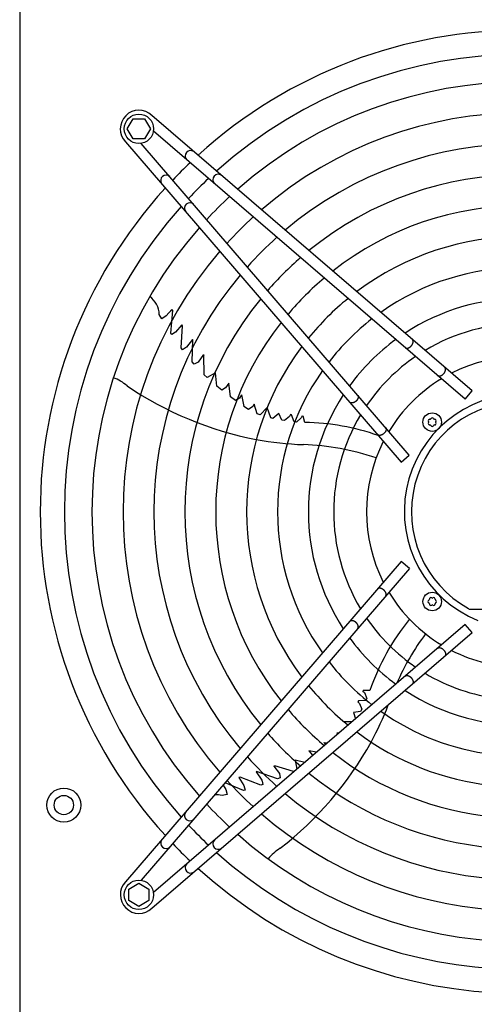
# Model space of a CAD drawing. Units: millimetres. Extents: x -270 to 11963, y 19817 to 28761.
# Drawn here: x 3553 to 3846, y 25891 to 26528 of the extents above; entities that cross this region are included whole.
import ezdxf

# ---------------------------------------------------------------- set-up
doc = ezdxf.new("R2010")
doc.units = ezdxf.units.MM
doc.layers.add('1', color=7, linetype='Continuous')

msp = doc.modelspace()

# ---------------------------------------------------------------- linework, layer by layer
at = {"layer": '1', "color": 1, "linetype": 'Continuous'}
msp.add_line((3552.76, 26674.28), (3552.76, 22674.28), dxfattribs=at)
at = {"layer": '1', "color": 6, "linetype": 'Continuous'}
for p, q in [((3622.25, 26457), (3626, 26463.5)), ((3626, 26463.5), (3633.49, 26463.5)), ((3633.49, 26463.5), (3637.25, 26457)), ((3845.16, 26287.6), (3638.16, 26465.58)), ((3626, 26450.5), (3622.25, 26457)), ((3637.25, 26457), (3633.49, 26450.5)), ((3840.59, 26282.29), (3639.15, 26455.5)), ((3621.19, 26448.6), (3799.17, 26241.61)), ((3633.49, 26450.5), (3626, 26450.5)), ((3804.48, 26246.17), (3631.27, 26447.62)), ((3644.68, 26334.17), (3642.96, 26337.12)), ((3647.4, 26336.09), (3644.68, 26334.17)), ((3651.13, 26340.28), (3647.4, 26336.09)), ((3650.35, 26325.02), (3651.62, 26339.52)), ((3651.62, 26339.52), (3651.13, 26340.28)), ((3651.53, 26339.05), (3651.57, 26339.59)), ((3657.52, 26330.43), (3653.48, 26325.64)), ((3657.05, 26315.38), (3657.97, 26329.76)), ((3657.97, 26329.76), (3657.52, 26330.43)), ((3651, 26324.02), (3650.35, 26325.02)), ((3653.48, 26325.64), (3651, 26324.02)), ((3657.94, 26314.19), (3657.05, 26315.38)), ((3659.9, 26315.41), (3657.94, 26314.19)), ((3660.44, 26315.81), (3659.9, 26315.41)), ((3664.5, 26320.89), (3660.44, 26315.81)), ((3664.26, 26306.37), (3664.71, 26320.75)), ((3664.5, 26320.89), (3664.71, 26320.75)), ((3671.46, 26311.1), (3667.98, 26306.3)), ((3671.46, 26311.1), (3671.8, 26310.69)), ((3672.02, 26298.1), (3671.8, 26310.69)), ((3665.57, 26304.87), (3664.26, 26306.37)), ((3667.98, 26306.3), (3665.57, 26304.87)), ((3673.81, 26296.38), (3672.02, 26298.1)), ((3679.25, 26299.31), (3673.81, 26296.38)), ((3680.18, 26290.73), (3679.25, 26299.31)), ((3683.27, 26288.2), (3680.18, 26290.73)), ((3685.78, 26289.67), (3683.27, 26288.2)), ((3687.87, 26292.7), (3685.78, 26289.67)), ((3689.03, 26283.8), (3687.87, 26292.7)), ((3692.11, 26281.49), (3689.03, 26283.8)), ((3695.98, 26285.15), (3694.74, 26283.06)), ((3695.98, 26285.15), (3697.49, 26277.64)), ((3840.59, 26282.29), (3845.16, 26287.6)), ((3694.74, 26283.06), (3692.11, 26281.49)), ((3700.54, 26275.67), (3697.49, 26277.64)), ((3703.39, 26277.6), (3700.54, 26275.67)), ((3704.28, 26279.15), (3703.39, 26277.6)), ((3706.26, 26272.91), (3704.28, 26279.15)), ((3712.66, 26276.93), (3708.12, 26272.18)), ((3714.93, 26270.16), (3712.66, 26276.93)), ((3708.12, 26272.18), (3706.26, 26272.91)), ((3720.19, 26273.02), (3716.2, 26269.87)), ((3722.22, 26268.76), (3720.19, 26273.02)), ((3727.08, 26271.11), (3723.91, 26268.51)), ((3727.69, 26272.34), (3727.08, 26271.11)), ((3728.4, 26272.12), (3727.69, 26272.34)), ((3730.1, 26267.69), (3728.4, 26272.12)), ((3735.34, 26271.54), (3734.71, 26270.24)), ((3735.34, 26271.54), (3735.83, 26271.38)), ((3737.04, 26267.23), (3735.83, 26271.38)), ((3716.2, 26269.87), (3714.93, 26270.16)), ((3723.91, 26268.51), (3722.22, 26268.76)), ((3731.49, 26267.52), (3730.1, 26267.69)), ((3734.71, 26270.24), (3731.49, 26267.52)), ((3799.17, 26241.61), (3804.48, 26246.17)), ((3799.18, 26177.42), (3621.2, 25970.42)), ((3804.49, 26172.85), (3799.18, 26177.42)), ((3804.49, 26172.85), (3631.28, 25971.41)), ((3843.02, 26146.51), (3842.62, 26147.07)), ((3843.02, 26146.51), (3911.75, 26146.49)), ((3638.17, 25953.45), (3845.16, 26131.43)), ((3840.6, 26136.74), (3639.15, 25963.53)), ((3845.16, 26131.43), (3840.6, 26136.74)), ((3774.4, 26093.71), (3774.71, 26094.13)), ((3774.4, 26093.71), (3775.45, 26092.71)), ((3779.03, 26093.99), (3774.71, 26094.13)), ((3775.45, 26092.71), (3777.04, 26088.8)), ((3771.71, 26087.29), (3771.28, 26086.68)), ((3771.28, 26086.68), (3772.26, 26085.71)), ((3776.45, 26087.53), (3771.71, 26087.29)), ((3777.04, 26088.8), (3776.45, 26087.53)), ((3773, 26080.38), (3768.32, 26079.75)), ((3768.32, 26079.75), (3769.77, 26075.83)), ((3772.26, 26085.71), (3773.76, 26081.89)), ((3773.76, 26081.89), (3773, 26080.38)), ((3767.46, 26073.85), (3762.28, 26073.8)), ((3749.3, 26060.48), (3751.6, 26060.21)), ((3749.3, 26060.48), (3750.42, 26059.2)), ((3757.57, 26066.52), (3758.17, 26065.86)), ((3758.92, 26066.51), (3757.57, 26066.52)), ((3739.62, 26055.1), (3741.84, 26052.17)), ((3744.57, 26054.17), (3739.62, 26055.1)), ((3730.67, 26048.94), (3731.73, 26043.13)), ((3736.96, 26047.62), (3730.67, 26048.94)), ((3741.84, 26052.17), (3741.91, 26051.88)), ((3705.58, 26041.58), (3705.78, 26041.74)), ((3705.58, 26041.58), (3709.16, 26036.16)), ((3719.32, 26036.87), (3705.78, 26041.74)), ((3717.04, 26045.18), (3717.54, 26045.38)), ((3717.04, 26045.18), (3720.54, 26040.38)), ((3729.58, 26041.69), (3717.54, 26045.38)), ((3730.84, 26042.37), (3729.58, 26041.69)), ((3695.13, 26038.12), (3694.35, 26037.9)), ((3694.35, 26037.9), (3697.66, 26032.57)), ((3708.52, 26032.79), (3695.13, 26038.12)), ((3709.16, 26036.16), (3709.37, 26035.51)), ((3709.37, 26035.51), (3709.93, 26033.28)), ((3721.14, 26037.65), (3719.32, 26036.87)), ((3720.54, 26040.38), (3721.14, 26037.65)), ((3684.15, 26032.9), (3685.84, 26030.02)), ((3697.28, 26029.4), (3685.46, 26034.42)), ((3685.84, 26030.02), (3686.83, 26026.84)), ((3698.44, 26029.71), (3697.28, 26029.4)), ((3697.66, 26032.57), (3698.44, 26029.71)), ((3709.93, 26033.28), (3708.52, 26032.79)), ((3686.83, 26026.84), (3683.49, 26026.12)), ((3623.27, 25965.75), (3629.77, 25969.51)), ((3623.27, 25958.27), (3623.27, 25965.75)), ((3629.77, 25969.51), (3636.27, 25965.75)), ((3636.27, 25965.75), (3636.27, 25958.27)), ((3629.77, 25954.51), (3623.27, 25958.27)), ((3636.27, 25958.27), (3629.77, 25954.51))]:
    msp.add_line(p, q, dxfattribs=at)
for centre, radius in [((3629.77, 26457), 9.5), ((3819.27, 26267.49), 6), ((3819.28, 26151.53), 6), ((3581.27, 26020.02), 11), ((3581.27, 26020.02), 6.25), ((3629.78, 25962.03), 9.5)]:
    msp.add_circle(centre, radius, dxfattribs=at)
at = {"layer": '1', "color": 1, "linetype": 'Continuous'}
for start, end in [(47.75352, 132.24648), (137.75352, 222.24648), (227.75352, 305.51283)]:
    msp.add_arc((3877.26, 26209.52), 311.24, start, end, dxfattribs=at)
at = {"layer": '1', "color": 6, "linetype": 'Continuous'}
for centre, radius, start, end in [((3877.26, 26209.52), 295.63, 48.12861, 131.87138), ((3877.26, 26209.52), 277.8, 48.60893, 131.39106), ((3629.77, 26457), 12, 45.63281, 224.36719), ((3877.26, 26209.52), 257.75, 49.2293, 130.77069), ((3663.18, 26439.45), 3.51, 54.48159, 224.13839), ((3877.26, 26209.52), 237.79, 49.95241, 130.04758), ((3863.55, 26223.43), 291.71, 133.47461, 136.58568), ((3647.32, 26423.59), 3.51, 45.86161, 215.51841), ((3877.26, 26209.52), 295.63, 133.23757, 136.76465), ((3681.02, 26424.11), 3.51, 54.48384, 224.13613), ((3877.26, 26209.52), 217.81, 50.81044, 129.18955), ((3877.26, 26209.52), 277.8, 132.84628, 137.15608), ((3877.26, 26209.52), 295.63, 138.12861, 221.87138), ((3662.66, 26405.75), 3.51, 45.86387, 215.51616), ((3877.26, 26209.52), 197.85, 51.84413, 128.15586), ((3877.26, 26209.52), 257.75, 132.34112, 137.66143), ((3877.26, 26209.52), 277.8, 138.60893, 221.39106), ((3877.26, 26209.52), 237.79, 131.75266, 138.2501), ((3877.26, 26209.52), 177.87, 53.11555, 126.88445), ((3877.26, 26209.52), 257.75, 139.2293, 220.77069), ((3877.26, 26209.52), 217.81, 131.05494, 138.94809), ((3877.26, 26209.52), 157.9, 54.71747, 125.28253), ((3877.26, 26209.52), 237.79, 139.95241, 220.04758), ((3877.26, 26209.52), 197.85, 130.21522, 139.78812), ((3627.8, 26336.47), 15.18, 2.46769, 53.54341), ((3877.26, 26209.52), 217.81, 140.81044, 219.18955), ((3877.26, 26209.52), 177.87, 129.18379, 140.81994), ((3877.26, 26209.52), 137.98, 56.79395, 123.20604), ((3877.26, 26209.52), 157.9, 127.88672, 142.11749), ((3877.26, 26209.52), 197.85, 141.84413, 218.15586), ((3877.26, 26209.52), 121.65, 59.02759, 120.9724), ((3877.26, 26209.52), 177.87, 143.11555, 216.88445), ((3877.26, 26209.52), 137.98, 126.21011, 143.79474), ((3877.26, 26209.52), 121.65, 124.4135, 145.59205), ((3877.26, 26209.52), 100.47, 63.08132, 116.91868), ((3601.35, 26266.14), 32.36, 49.92678, 68.26339), ((3877.26, 26209.52), 157.9, 144.71747, 215.28253), ((3747.93, 26476.05), 223.81, 235.8144, 259.1067), ((3877.26, 26209.52), 100.47, 121.17481, 148.83201), ((3877.26, 26209.52), 137.98, 146.79395, 213.20604), ((3877.26, 26209.77), 75.99, 292.03003, 247.96987), ((3877.26, 26209.51), 71.4, 299.01756, 240.98244), ((3877.26, 26209.52), 121.65, 149.02759, 210.9724), ((3735.11, 26119.26), 147.98, 70.54611, 89.25432), ((3817.65, 26268.43), 0.921, 81.30121, 218.69879), ((3817.65, 26266.55), 0.921, 141.30121, 278.69879), ((3816.47, 26267.49), 0.582, 321.30121, 38.69879), ((3817.87, 26269.92), 0.582, 261.30121, 338.69879), ((3817.87, 26265.07), 0.582, 21.30121, 98.69879), ((3819.27, 26269.37), 0.921, 21.30121, 158.69879), ((3819.27, 26265.61), 0.921, 201.30121, 338.69879), ((3820.67, 26269.92), 0.582, 201.30121, 278.69879), ((3820.67, 26265.07), 0.582, 81.30121, 158.69879), ((3820.9, 26268.43), 0.921, 321.30121, 98.69879), ((3820.9, 26266.55), 0.921, 261.30121, 38.69879), ((3822.07, 26267.49), 0.582, 141.30121, 218.69879), ((3743.26, 26458.82), 206.02, 259.47632, 267.98825), ((3730.32, 26087.69), 165.33, 71.41248, 88.01886), ((3877.26, 26209.52), 100.47, 153.08132, 206.91868), ((3877.26, 26209.52), 100.47, 211.17481, 238.83201), ((3817.4, 26151.53), 0.921, 111.30121, 248.69879), ((3816.86, 26152.93), 0.582, 291.30121, 8.69879), ((3816.86, 26150.13), 0.582, 351.30121, 68.69879), ((3818.34, 26153.16), 0.921, 51.30121, 188.69879), ((3818.34, 26149.91), 0.921, 171.30121, 308.69879), ((3819.28, 26154.33), 0.582, 231.30121, 308.69879), ((3820.22, 26153.16), 0.921, 351.30121, 128.69879), ((3820.22, 26149.91), 0.921, 231.30121, 8.69879), ((3821.71, 26152.93), 0.582, 171.30121, 248.69879), ((3821.71, 26150.13), 0.582, 111.30121, 188.69879), ((3821.16, 26151.53), 0.921, 291.30121, 68.69879), ((3819.28, 26148.73), 0.582, 51.30121, 128.69879), ((3877.26, 26209.52), 121.65, 214.4135, 235.59205), ((3919.16, 26046.44), 147.98, 140.79929, 161.25432), ((3947.7, 26032.12), 165.33, 143.41248, 156.2474), ((3877.26, 26209.52), 137.98, 216.21011, 233.79474), ((3877.26, 26209.52), 100.47, 243.08132, 256.50095), ((3877.26, 26209.52), 157.9, 217.88672, 232.11749), ((3877.26, 26209.52), 121.65, 239.02759, 262.83021), ((3877.26, 26209.52), 177.87, 219.18379, 230.81994), ((3877.26, 26209.52), 137.98, 236.79395, 272.98973), ((3877.26, 26209.52), 197.85, 220.21522, 229.78812), ((3598.74, 26159.11), 206.02, 331.47632, 338.83937), ((3877.26, 26209.52), 157.9, 234.71747, 291.27039), ((3877.26, 26209.52), 177.87, 233.11555, 294.64581), ((3877.26, 26209.52), 217.81, 221.05494, 228.94809), ((3583.8, 26168.88), 223.81, 307.8144, 331.1067), ((3877.26, 26209.52), 237.79, 221.75266, 228.2501), ((3877.26, 26209.52), 197.85, 231.84413, 297.27504), ((3877.26, 26209.52), 257.75, 222.34112, 227.66143), ((3877.26, 26209.52), 217.81, 230.81044, 299.38529), ((3679.42, 26011.5), 15.18, 74.46769, 92.41002), ((3877.26, 26209.52), 237.79, 229.95241, 301.12075), ((3877.26, 26209.52), 277.8, 222.84628, 227.15608), ((3662.67, 26013.28), 3.51, 144.48384, 314.13613), ((3877.26, 26209.52), 257.75, 229.2293, 302.57323), ((3877.26, 26209.52), 295.63, 223.23757, 226.76465), ((3647.32, 25995.44), 3.51, 144.48159, 314.13839), ((3681.03, 25994.92), 3.51, 135.86387, 305.51616), ((3877.26, 26209.52), 277.8, 228.60893, 303.81271), ((3863.34, 26195.81), 291.71, 223.47461, 226.58568), ((3738.13, 25964.6), 32.36, 121.92678, 140.26339), ((3877.26, 26209.52), 295.63, 228.12861, 304.76854), ((3663.19, 25979.58), 3.51, 135.86161, 305.51841), ((3629.78, 25962.03), 12, 135.63281, 314.36719)]:
    msp.add_arc(centre, radius, start, end, dxfattribs=at)
for points, knots in [([(3801.78, 26315.64), (3801.8, 26315.62), (3801.85, 26315.58), (3801.91, 26315.54), (3801.94, 26315.52)], [0, 0, 0, 0, 0.1001917, 0.2008446, 0.2008446, 0.2008446, 0.2008446]), ([(3801.94, 26315.52), (3802, 26315.49), (3802.11, 26315.42), (3802.31, 26315.34), (3802.51, 26315.29), (3802.73, 26315.26), (3802.96, 26315.25), (3803.19, 26315.26), (3803.43, 26315.3), (3803.68, 26315.36), (3803.93, 26315.45), (3804.18, 26315.55), (3804.43, 26315.68), (3804.67, 26315.82), (3804.91, 26315.99), (3805.15, 26316.17), (3805.37, 26316.37), (3805.59, 26316.58), (3805.79, 26316.8), (3805.99, 26317.04), (3806.16, 26317.28), (3806.32, 26317.54), (3806.47, 26317.8), (3806.59, 26318.06), (3806.7, 26318.32), (3806.79, 26318.59), (3806.86, 26318.85), (3806.9, 26319.11), (3806.92, 26319.36), (3806.93, 26319.6), (3806.91, 26319.84), (3806.87, 26320.06), (3806.8, 26320.28), (3806.72, 26320.47), (3806.61, 26320.65), (3806.51, 26320.78), (3806.42, 26320.88), (3806.37, 26320.93), (3806.34, 26320.95)], [0, 0, 0, 0, 0.204664, 0.409197, 0.624655, 0.839923, 1.070933, 1.301765, 1.550565, 1.799229, 2.0657, 2.332076, 2.614173, 2.896207, 3.190443, 3.484641, 3.786539, 4.088419, 4.392928, 4.697437, 4.999317, 5.301215, 5.595412, 5.889648, 6.171682, 6.45378, 6.720155, 6.986627, 7.23529, 7.48409, 7.714922, 7.945933, 8.1612, 8.376659, 8.581191, 8.785855, 8.886508, 8.9867, 8.9867, 8.9867, 8.9867]), ([(3822.88, 26297.53), (3822.94, 26297.5), (3823.06, 26297.43), (3823.25, 26297.35), (3823.46, 26297.3), (3823.68, 26297.27), (3823.9, 26297.26), (3824.14, 26297.27), (3824.38, 26297.31), (3824.63, 26297.37), (3824.88, 26297.46), (3825.13, 26297.56), (3825.37, 26297.69), (3825.62, 26297.83), (3825.86, 26298), (3826.09, 26298.18), (3826.32, 26298.38), (3826.54, 26298.59), (3826.74, 26298.81), (3826.93, 26299.05), (3827.11, 26299.29), (3827.27, 26299.55), (3827.42, 26299.81), (3827.54, 26300.07), (3827.65, 26300.33), (3827.73, 26300.6), (3827.8, 26300.86), (3827.85, 26301.12), (3827.87, 26301.37), (3827.87, 26301.61), (3827.85, 26301.85), (3827.81, 26302.07), (3827.75, 26302.28), (3827.66, 26302.48), (3827.56, 26302.66), (3827.45, 26302.79), (3827.36, 26302.89), (3827.31, 26302.94), (3827.29, 26302.96)], [0, 0, 0, 0, 0.204664, 0.409197, 0.624655, 0.839923, 1.070933, 1.301765, 1.550565, 1.799229, 2.0657, 2.332076, 2.614173, 2.896207, 3.190443, 3.484641, 3.786539, 4.088419, 4.392928, 4.697437, 4.999317, 5.301215, 5.595412, 5.889648, 6.171682, 6.45378, 6.720155, 6.986627, 7.23529, 7.48409, 7.714922, 7.945933, 8.1612, 8.376659, 8.581191, 8.785855, 8.886508, 8.9867, 8.9867, 8.9867, 8.9867]), ([(3822.72, 26297.65), (3822.75, 26297.63), (3822.8, 26297.59), (3822.86, 26297.55), (3822.88, 26297.53)], [0, 0, 0, 0, 0.1001917, 0.2008446, 0.2008446, 0.2008446, 0.2008446]), ([(3771.24, 26284.83), (3771.28, 26284.77), (3771.35, 26284.65), (3771.43, 26284.46), (3771.48, 26284.25), (3771.51, 26284.03), (3771.52, 26283.81), (3771.5, 26283.57), (3771.46, 26283.33), (3771.4, 26283.08), (3771.32, 26282.84), (3771.21, 26282.59), (3771.09, 26282.34), (3770.94, 26282.09), (3770.78, 26281.85), (3770.6, 26281.62), (3770.4, 26281.39), (3770.19, 26281.18), (3769.96, 26280.97), (3769.73, 26280.78), (3769.48, 26280.6), (3769.23, 26280.44), (3768.97, 26280.3), (3768.71, 26280.17), (3768.44, 26280.06), (3768.18, 26279.98), (3767.92, 26279.91), (3767.66, 26279.87), (3767.4, 26279.84), (3767.16, 26279.84), (3766.93, 26279.86), (3766.7, 26279.9), (3766.49, 26279.96), (3766.3, 26280.05), (3766.12, 26280.15), (3765.98, 26280.26), (3765.88, 26280.35), (3765.84, 26280.4), (3765.82, 26280.43)], [0, 0, 0, 0, 0.204664, 0.409197, 0.624655, 0.839923, 1.070933, 1.301765, 1.550565, 1.799229, 2.0657, 2.332076, 2.614173, 2.896207, 3.190443, 3.484641, 3.786539, 4.088419, 4.392928, 4.697437, 4.999317, 5.301215, 5.595412, 5.889648, 6.171682, 6.45378, 6.720155, 6.986627, 7.23529, 7.48409, 7.714922, 7.945933, 8.1612, 8.376659, 8.581191, 8.785855, 8.886508, 8.9867, 8.9867, 8.9867, 8.9867]), ([(3771.12, 26284.99), (3771.15, 26284.96), (3771.19, 26284.91), (3771.23, 26284.86), (3771.24, 26284.83)], [0, 0, 0, 0, 0.1001917, 0.2008446, 0.2008446, 0.2008446, 0.2008446]), ([(3789.24, 26263.88), (3789.27, 26263.82), (3789.34, 26263.71), (3789.42, 26263.51), (3789.47, 26263.31), (3789.5, 26263.09), (3789.51, 26262.86), (3789.49, 26262.63), (3789.45, 26262.39), (3789.39, 26262.14), (3789.31, 26261.89), (3789.2, 26261.64), (3789.08, 26261.39), (3788.93, 26261.15), (3788.77, 26260.91), (3788.59, 26260.67), (3788.39, 26260.45), (3788.18, 26260.23), (3787.95, 26260.03), (3787.72, 26259.83), (3787.47, 26259.66), (3787.22, 26259.5), (3786.96, 26259.35), (3786.7, 26259.23), (3786.43, 26259.12), (3786.17, 26259.03), (3785.91, 26258.96), (3785.65, 26258.92), (3785.4, 26258.9), (3785.15, 26258.89), (3784.92, 26258.91), (3784.69, 26258.95), (3784.48, 26259.02), (3784.29, 26259.1), (3784.11, 26259.21), (3783.97, 26259.31), (3783.87, 26259.4), (3783.83, 26259.45), (3783.81, 26259.48)], [0, 0, 0, 0, 0.204664, 0.409197, 0.624655, 0.839923, 1.070933, 1.301765, 1.550565, 1.799229, 2.0657, 2.332076, 2.614173, 2.896207, 3.190443, 3.484641, 3.786539, 4.088419, 4.392928, 4.697437, 4.999317, 5.301215, 5.595412, 5.889648, 6.171682, 6.45378, 6.720155, 6.986627, 7.23529, 7.48409, 7.714922, 7.945933, 8.1612, 8.376659, 8.581191, 8.785855, 8.886508, 8.9867, 8.9867, 8.9867, 8.9867]), ([(3789.11, 26264.04), (3789.14, 26264.02), (3789.18, 26263.97), (3789.22, 26263.91), (3789.24, 26263.88)], [0, 0, 0, 0, 0.1001917, 0.2008446, 0.2008446, 0.2008446, 0.2008446]), ([(3789.24, 26155.14), (3789.28, 26155.2), (3789.35, 26155.32), (3789.42, 26155.51), (3789.48, 26155.72), (3789.51, 26155.94), (3789.52, 26156.16), (3789.5, 26156.4), (3789.46, 26156.64), (3789.4, 26156.89), (3789.32, 26157.14), (3789.21, 26157.39), (3789.09, 26157.63), (3788.94, 26157.88), (3788.78, 26158.12), (3788.6, 26158.36), (3788.4, 26158.58), (3788.19, 26158.8), (3787.96, 26159), (3787.73, 26159.19), (3787.48, 26159.37), (3787.23, 26159.53), (3786.97, 26159.68), (3786.71, 26159.8), (3786.44, 26159.91), (3786.18, 26160), (3785.91, 26160.06), (3785.66, 26160.11), (3785.4, 26160.13), (3785.16, 26160.13), (3784.92, 26160.11), (3784.7, 26160.07), (3784.49, 26160.01), (3784.3, 26159.92), (3784.11, 26159.82), (3783.98, 26159.71), (3783.88, 26159.62), (3783.84, 26159.57), (3783.82, 26159.55)], [0, 0, 0, 0, 0.204664, 0.409197, 0.624655, 0.839923, 1.070933, 1.301765, 1.550565, 1.799229, 2.0657, 2.332076, 2.614173, 2.896207, 3.190443, 3.484641, 3.786539, 4.088419, 4.392928, 4.697437, 4.999317, 5.301215, 5.595412, 5.889648, 6.171682, 6.45378, 6.720155, 6.986627, 7.23529, 7.48409, 7.714922, 7.945933, 8.1612, 8.376659, 8.581191, 8.785855, 8.886508, 8.9867, 8.9867, 8.9867, 8.9867]), ([(3789.12, 26154.98), (3789.14, 26155.01), (3789.19, 26155.06), (3789.22, 26155.12), (3789.24, 26155.14)], [0, 0, 0, 0, 0.1001917, 0.2008446, 0.2008446, 0.2008446, 0.2008446]), ([(3771.25, 26134.2), (3771.29, 26134.26), (3771.36, 26134.37), (3771.43, 26134.57), (3771.49, 26134.77), (3771.52, 26134.99), (3771.53, 26135.22), (3771.51, 26135.46), (3771.47, 26135.7), (3771.41, 26135.94), (3771.33, 26136.19), (3771.22, 26136.44), (3771.1, 26136.69), (3770.95, 26136.93), (3770.79, 26137.17), (3770.6, 26137.41), (3770.41, 26137.63), (3770.2, 26137.85), (3769.97, 26138.06), (3769.74, 26138.25), (3769.49, 26138.42), (3769.24, 26138.58), (3768.98, 26138.73), (3768.72, 26138.85), (3768.45, 26138.96), (3768.19, 26139.05), (3767.92, 26139.12), (3767.67, 26139.16), (3767.41, 26139.18), (3767.17, 26139.19), (3766.93, 26139.17), (3766.71, 26139.13), (3766.5, 26139.06), (3766.3, 26138.98), (3766.12, 26138.87), (3765.99, 26138.77), (3765.89, 26138.68), (3765.85, 26138.63), (3765.82, 26138.6)], [0, 0, 0, 0, 0.204664, 0.409197, 0.624655, 0.839923, 1.070933, 1.301765, 1.550565, 1.799229, 2.0657, 2.332076, 2.614173, 2.896207, 3.190443, 3.484641, 3.786539, 4.088419, 4.392928, 4.697437, 4.999317, 5.301215, 5.595412, 5.889648, 6.171682, 6.45378, 6.720155, 6.986627, 7.23529, 7.48409, 7.714922, 7.945933, 8.1612, 8.376659, 8.581191, 8.785855, 8.886508, 8.9867, 8.9867, 8.9867, 8.9867]), ([(3771.13, 26134.04), (3771.15, 26134.06), (3771.2, 26134.11), (3771.23, 26134.17), (3771.25, 26134.2)], [0, 0, 0, 0, 0.1001917, 0.2008446, 0.2008446, 0.2008446, 0.2008446]), ([(3822.73, 26121.38), (3822.76, 26121.4), (3822.81, 26121.44), (3822.86, 26121.48), (3822.89, 26121.5)], [0, 0, 0, 0, 0.1001917, 0.2008446, 0.2008446, 0.2008446, 0.2008446]), ([(3822.89, 26121.5), (3822.95, 26121.53), (3823.07, 26121.6), (3823.26, 26121.68), (3823.47, 26121.73), (3823.69, 26121.76), (3823.91, 26121.77), (3824.15, 26121.75), (3824.39, 26121.71), (3824.64, 26121.65), (3824.88, 26121.57), (3825.13, 26121.46), (3825.38, 26121.34), (3825.63, 26121.19), (3825.87, 26121.03), (3826.1, 26120.85), (3826.33, 26120.65), (3826.54, 26120.44), (3826.75, 26120.21), (3826.94, 26119.98), (3827.12, 26119.73), (3827.28, 26119.48), (3827.42, 26119.22), (3827.55, 26118.96), (3827.66, 26118.69), (3827.74, 26118.43), (3827.81, 26118.17), (3827.85, 26117.91), (3827.88, 26117.66), (3827.88, 26117.41), (3827.86, 26117.18), (3827.82, 26116.95), (3827.76, 26116.74), (3827.67, 26116.55), (3827.57, 26116.37), (3827.46, 26116.23), (3827.37, 26116.13), (3827.32, 26116.09), (3827.29, 26116.07)], [0, 0, 0, 0, 0.204664, 0.409197, 0.624655, 0.839923, 1.070933, 1.301765, 1.550565, 1.799229, 2.0657, 2.332076, 2.614173, 2.896207, 3.190443, 3.484641, 3.786539, 4.088419, 4.392928, 4.697437, 4.999317, 5.301215, 5.595412, 5.889648, 6.171682, 6.45378, 6.720155, 6.986627, 7.23529, 7.48409, 7.714922, 7.945933, 8.1612, 8.376659, 8.581191, 8.785855, 8.886508, 8.9867, 8.9867, 8.9867, 8.9867]), ([(3801.78, 26103.38), (3801.81, 26103.41), (3801.86, 26103.45), (3801.92, 26103.49), (3801.95, 26103.5)], [0, 0, 0, 0, 0.1001917, 0.2008446, 0.2008446, 0.2008446, 0.2008446]), ([(3801.95, 26103.5), (3802, 26103.54), (3802.12, 26103.61), (3802.32, 26103.69), (3802.52, 26103.74), (3802.74, 26103.77), (3802.97, 26103.78), (3803.2, 26103.76), (3803.44, 26103.72), (3803.69, 26103.66), (3803.94, 26103.58), (3804.19, 26103.47), (3804.44, 26103.35), (3804.68, 26103.2), (3804.92, 26103.04), (3805.16, 26102.86), (3805.38, 26102.66), (3805.6, 26102.45), (3805.8, 26102.22), (3805.99, 26101.99), (3806.17, 26101.74), (3806.33, 26101.49), (3806.48, 26101.23), (3806.6, 26100.97), (3806.71, 26100.7), (3806.8, 26100.44), (3806.86, 26100.18), (3806.91, 26099.92), (3806.93, 26099.67), (3806.93, 26099.42), (3806.91, 26099.19), (3806.87, 26098.96), (3806.81, 26098.75), (3806.73, 26098.56), (3806.62, 26098.38), (3806.52, 26098.24), (3806.42, 26098.14), (3806.37, 26098.1), (3806.35, 26098.08)], [0, 0, 0, 0, 0.204664, 0.409197, 0.624655, 0.839923, 1.070933, 1.301765, 1.550565, 1.799229, 2.0657, 2.332076, 2.614173, 2.896207, 3.190443, 3.484641, 3.786539, 4.088419, 4.392928, 4.697437, 4.999317, 5.301215, 5.595412, 5.889648, 6.171682, 6.45378, 6.720155, 6.986627, 7.23529, 7.48409, 7.714922, 7.945933, 8.1612, 8.376659, 8.581191, 8.785855, 8.886508, 8.9867, 8.9867, 8.9867, 8.9867])]:
    msp.add_open_spline(points, degree=3, knots=knots, dxfattribs=at)

doc.saveas('drawing.dxf')
